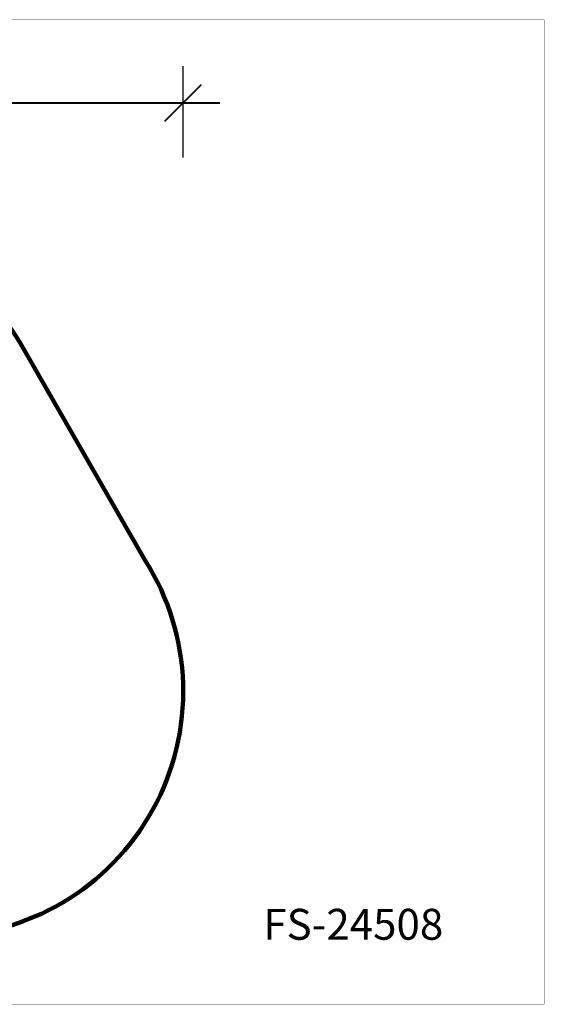
# Model space of a CAD drawing. Units: millimetres. Extents: x 336065 to 342945, y 9037 to 13619.
# Drawn here: x 340503 to 342945, y 9037 to 13619 of the extents above; entities that cross this region are included whole.
import ezdxf

# ---------------------------------------------------------------- set-up
doc = ezdxf.new("R2010")
doc.units = ezdxf.units.MM
doc.layers.add('DiKom', color=7, linetype='Continuous')
doc.layers.add('QITELE', color=7, linetype='Continuous')
doc.layers.add('frame', color=7, linetype='Continuous', plot=False)
doc.styles.add('Qitele', font='txt', dxfattribs={"height": 300})
doc.dimstyles.new('Qitele', dxfattribs={"dimscale": 85, "dimtxt": 4, "dimasz": 5, "dimexe": 4, "dimexo": 0, "dimgap": 3, "dimtad": 1, "dimdec": 0, "dimrnd": 10, "dimzin": 1, "dimtxsty": 'Standard', "dimblk": 'OBLIQUE', "dimcen": 5, "dimdle": 4, "dimclrd": 256, "dimclre": 256, "dimclrt": 256, "dimadec": 0, "dimazin": 0, "dimtfac": 1, "dimtdec": 0, "dimtmove": 0, "dimatfit": 3, "dimldrblk": 'OBLIQUE', "dimfxl": 0, "dimlwd": 40, "dimlwe": 30, "dimarcsym": 0})

# ---------------------------------------------------------------- blocks, each defined once
blk = doc.blocks.new('_Oblique')
at = {"color": 0, "linetype": 'ByBlock', "lineweight": -2}
blk.add_line((-0.5, -0.5), (0.5, 0.5), dxfattribs=at)
blk = doc.blocks.new('*D107')
at = {"layer": 'Defpoints', "color": 0, "transparency": 16777216}
for p in [(341264.5, 13232.8), (337774.3, 10493.1), (341264.5, 10493.1)]:
    blk.add_point(p, dxfattribs=at)
at = {"layer": 'DiKom', "lineweight": 30, "transparency": 16777216}
for p, q in [((337774.3, 12977.8), (337774.3, 13402.8)), ((341264.5, 12977.8), (341264.5, 13402.8))]:
    blk.add_line(p, q, dxfattribs=at)
at = {"layer": 'DiKom', "lineweight": 40, "transparency": 16777216}
blk.add_line((337604.3, 13232.8), (341434.5, 13232.8), dxfattribs=at)
at = {"layer": 'DiKom', "lineweight": 40, "transparency": 16777216, "xscale": 170, "yscale": 170, "zscale": 170, "rotation": 180}
blk.add_blockref('_Oblique', (337774.3, 13232.8), dxfattribs=at)
at = {"layer": 'DiKom', "lineweight": 40, "transparency": 16777216, "xscale": 170, "yscale": 170, "zscale": 170}
blk.add_blockref('_Oblique', (341264.5, 13232.8), dxfattribs=at)
at = {"layer": 'DiKom', "transparency": 16777216, "insert": (339519.4, 13397), "char_height": 119, "attachment_point": 5}
blk.add_mtext('3490', dxfattribs=at)

msp = doc.modelspace()

# ---------------------------------------------------------------- linework, layer by layer
at = {"layer": 'frame', "const_width": 1.08}
msp.add_lwpolyline([(336065.7, 13618.8), (342944.4, 13618.8), (342944.4, 9037.6), (336065.7, 9037.6)], close=True, dxfattribs=at)
at = {"layer": 'QITELE', "color": 60, "lineweight": 211, "true_color": 0xaff425}
msp.add_lwpolyline([(340506.5, 12111.6, 0.578079), (338530.7, 12110.5), (337926.2, 11061.5, 0.5768), (338913.1, 9353.9), (340123.9, 9352.9, 0.59112), (341087.7, 11102.9)], format="xyb", close=True, dxfattribs=at)

# ---------------------------------------------------------------- texts
at = {"layer": 'DiKom', "insert": (341637.3, 9481.3), "char_height": 143.76, "attachment_point": 1, "style": 'Qitele'}
msp.add_mtext_dynamic_manual_height_columns('FS-24508', width=2710.332, gutter_width=2.25, heights=[0], dxfattribs=at)

# ---------------------------------------------------------------- dimensions: what is measured, and where the dimension line sits
at = {"layer": 'DiKom'}
dim = msp.add_linear_dim(base=(341264.5, 13232.8), p1=(337774.3, 10493.1), p2=(341264.5, 10493.1), dimstyle='Qitele', override={"dimtxt": 1.4, "dimasz": 2, "dimexe": 2, "dimgap": 1.2, "dimdle": 2, "dimfxl": 3}, dxfattribs=at)
dim.commit()
dim.dimension.update_dxf_attribs({"geometry": '*D107', "text_midpoint": (339519.4, 13397)})

doc.saveas('drawing.dxf')
